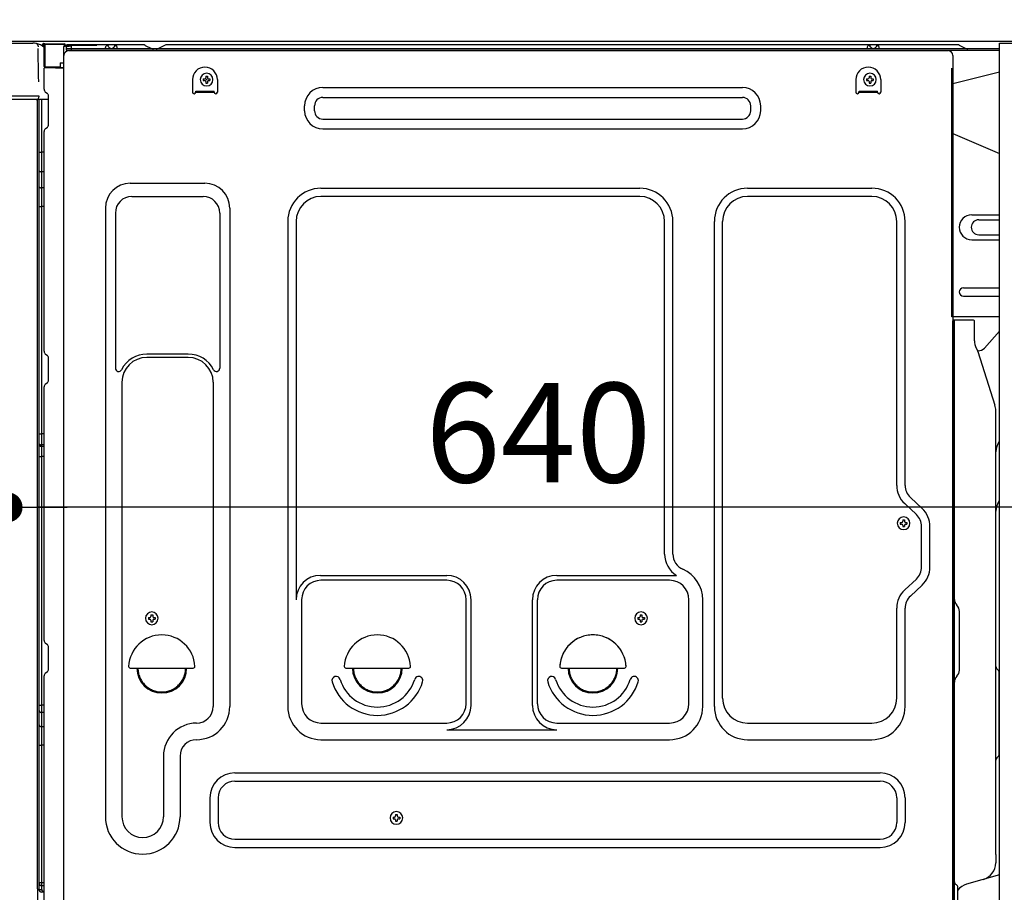
# Model space of a CAD drawing. Extents: x 83844 to 110317, y -13 to 8857.
# Drawn here: x 106290 to 106884, y 2475 to 3001 of the extents above; entities that cross this region are included whole.
import ezdxf

# ---------------------------------------------------------------- set-up
doc = ezdxf.new("R2010")
doc.units = 0
doc.header["$LTSCALE"] = 50
doc.header["$MEASUREMENT"] = 0
for name, pattern in [('CENTERLINE', [30, 24, -1.5, 3, -1.5]), ('HIDDEN', [0.375, 0.25, -0.125]), ('HIDDENNEW0', [4.5, 3, -1.5]), ('PHANTOM', [2.5, 1.25, -0.25, 0.25, -0.25, 0.25, -0.25])]:
    doc.linetypes.add(name, pattern=pattern)
doc.layers.get('0').update_dxf_attribs({"linetype": 'CONTINUOUS'})
doc.layers.get('DEFPOINTS').update_dxf_attribs({"color": 146, "linetype": 'CONTINUOUS'})
for name, color, linetype in [('120-キャビネット（外）', 7, 'CONTINUOUS'), ('121-キャビネット（中）', 253, 'HIDDEN'), ('126-甲板', 2, 'CONTINUOUS'), ('150-機器', 8, 'CONTINUOUS'), ('166-寸法B', 11, 'CONTINUOUS')]:
    doc.layers.add(name, color=color, linetype=linetype)
doc.styles.add('KH001', font='txt')
doc.dimstyles.new('KH1xx030', dxfattribs={"dimscale": 30, "dimtxt": 2, "dimasz": 0.6, "dimexe": 0.3, "dimexo": 1.2, "dimgap": 0.5, "dimtad": 3, "dimdec": 1, "dimdsep": 46, "dimlunit": 6, "dimtxsty": 'KH001', "dimblk": 'DOT', "dimcen": 1, "dimdle": 1, "dimclrd": 256, "dimclre": 256, "dimclrt": 256, "dimadec": 0, "dimazin": 0, "dimtfac": 1, "dimtdec": 1, "dimtix": 1, "dimtmove": 2, "dimatfit": 3, "dimldrblk": 'CLOSEDBLANK', "dimfxl": 1, "dimtolj": 1, "dimtzin": 0, "dimlwd": -1, "dimlwe": -1, "dimarcsym": 0})

# ---------------------------------------------------------------- blocks, each defined once
blk = doc.blocks.new('_Dot')
at = {"color": 0, "linetype": 'ByBlock', "lineweight": -2}
blk.add_line((-0.5, 0), (-1, 0), dxfattribs=at)
at = {"color": 0, "linetype": 'ByBlock', "const_width": 0.5}
blk.add_lwpolyline([(-0.25, 0, 1), (0.25, 0, 1)], format="xyb", close=True, dxfattribs=at)
blk = doc.blocks.new('*D215')
at = {"layer": '166-寸法B', "linetype": 'ByBlock', "transparency": 16777216}
for p, q in [((106273.18, 2951.49), (106273.18, 2697.68)), ((106283.18, 2951.49), (106283.18, 2697.68)), ((106133.96, 2706.68), (106273.18, 2706.68)), ((106255.18, 2706.68), (106237.18, 2706.68)), ((106273.18, 2706.68), (106283.18, 2706.68)), ((106273.18, 2706.68), (106283.18, 2706.68)), ((106301.18, 2706.68), (106319.18, 2706.68))]:
    blk.add_line(p, q, dxfattribs=at)
at = {"layer": 'DEFPOINTS', "color": 0, "transparency": 16777216}
for p in [(106273.18, 2987.49), (106283.18, 2987.49), (106283.18, 2706.68)]:
    blk.add_point(p, dxfattribs=at)
at = {"layer": '166-寸法B', "transparency": 16777216, "xscale": 18, "yscale": 18, "zscale": 18}
blk.add_blockref('_Dot', (106273.18, 2706.68), dxfattribs=at)
at = {"layer": '166-寸法B', "transparency": 16777216, "xscale": 18, "yscale": 18, "zscale": 18, "rotation": 180}
blk.add_blockref('_Dot', (106283.18, 2706.68), dxfattribs=at)
at = {"layer": '166-寸法B', "transparency": 16777216, "insert": (106182.62, 2751.68), "char_height": 60, "attachment_point": 5, "style": 'KH001'}
blk.add_mtext('\\A1;10', dxfattribs=at)
blk = doc.blocks.new('_ClosedBlank')
at = {"color": 0, "linetype": 'ByBlock', "lineweight": -2}
for p, q in [((-1, 0.167), (0, 0)), ((-1, 0.167), (-1, -0.167)), ((0, 0), (-1, -0.167))]:
    blk.add_line(p, q, dxfattribs=at)
blk = doc.blocks.new('*D218')
at = {"layer": '166-寸法B', "transparency": 16777216}
for p, q in [((106283.18, 2951.49), (106283.18, 2697.68)), ((106923.18, 2951.49), (106923.18, 2697.68)), ((106905.18, 2706.68), (106301.18, 2706.68))]:
    blk.add_line(p, q, dxfattribs=at)
at = {"layer": 'DEFPOINTS', "color": 0, "transparency": 16777216}
for p in [(106283.18, 2987.49), (106923.18, 2987.49), (106283.18, 2706.68)]:
    blk.add_point(p, dxfattribs=at)
at = {"layer": '166-寸法B', "transparency": 16777216, "xscale": 18, "yscale": 18, "zscale": 18, "rotation": 180}
blk.add_blockref('_Dot', (106283.18, 2706.68), dxfattribs=at)
at = {"layer": '166-寸法B', "transparency": 16777216, "xscale": 18, "yscale": 18, "zscale": 18}
blk.add_blockref('_Dot', (106923.18, 2706.68), dxfattribs=at)
at = {"layer": '166-寸法B', "transparency": 16777216, "insert": (106603.18, 2751.68), "char_height": 60, "attachment_point": 5, "style": 'KH001'}
blk.add_mtext('\\A1;640', dxfattribs=at)
blk = doc.blocks.new('A$C10992')
at = {"layer": '121-キャビネット（中）', "linetype": 'Continuous', "flags": 128}
for points in [[(-16, 0), (-16, -100), (0, -100), (0, 0)], [(-16, -1), (-16, -669), (-42, -669), (-42, -1)], [(0, -670), (0, -570), (-16, -570), (-16, -670)]]:
    blk.add_lwpolyline(points, close=True, dxfattribs=at)
blk = doc.blocks.new('A$C29902')
at = {"layer": '120-キャビネット（外）'}
blk.add_blockref('A$C10992', (0, 0), dxfattribs=at)
blk = doc.blocks.new('A$C26669')
at = {"layer": '121-キャビネット（中）'}
blk.add_blockref('A$C29902', (0, 0), dxfattribs=at)
blk = doc.blocks.new('A$C16572')
at = {"layer": '121-キャビネット（中）'}
blk.add_blockref('A$C26669', (0, 0), dxfattribs=at)

msp = doc.modelspace()

# ---------------------------------------------------------------- linework, layer by layer
at = {"layer": '121-キャビネット（中）', "linetype": 'Continuous', "ltscale": 2}
msp.add_line((106907.18, 2987.49), (106308.18, 2987.49), dxfattribs=at)
at = {"layer": '126-甲板'}
msp.add_lwpolyline([(106273.18, 3027.49), (107073.18, 3027.49), (107073.18, 2987.49), (106273.18, 2987.49)], close=True, dxfattribs=at)
at = {"layer": '150-機器', "color": 13, "linetype": 'Continuous'}
for p, q in [((106281.7, 2986.49), (106298.44, 2986.49)), ((106300.39, 2986.29), (106300.31, 2986.31)), ((106300.38, 2986.29), (106300.39, 2986.29)), ((106301.53, 2984.86), (106301.54, 2984.36)), ((106301.85, 2966.33), (106301.56, 2983.32)), ((106304.28, 2985.51), (106304.28, 2985.72)), ((106304.77, 2985.72), (106304.28, 2985.72)), ((106304.77, 2985.51), (106304.28, 2985.51)), ((106304.78, 2985.97), (106304.77, 2985.89)), ((106304.77, 2985.89), (106304.77, 2985.81)), ((106304.77, 2985.81), (106304.77, 2985.72)), ((106304.77, 2985.72), (106304.77, 2985.51)), ((106305.18, 2985.71), (106304.77, 2985.72)), ((106304.77, 2985.72), (106304.77, 2985.72)), ((106304.79, 2986.21), (106304.78, 2986.19)), ((106304.78, 2986.19), (106304.78, 2986.15)), ((106304.78, 2986.15), (106304.78, 2986.1)), ((106304.78, 2986.1), (106304.78, 2986.04)), ((106304.78, 2986.04), (106304.78, 2985.97)), ((106304.79, 2986.22), (106305.69, 2986.2)), ((106304.79, 2986.22), (106304.79, 2986.21)), ((106305.11, 2984.55), (106305.1, 2984.53)), ((106305.1, 2984.53), (106305.11, 2984.53)), ((106305.12, 2984.63), (106305.11, 2984.58)), ((106305.11, 2984.58), (106305.11, 2984.55)), ((106305.18, 2984.51), (106305.11, 2984.53)), ((106305.13, 2984.68), (106305.12, 2984.63)), ((106305.14, 2984.75), (106305.13, 2984.68)), ((106305.15, 2984.83), (106305.14, 2984.75)), ((106305.16, 2984.91), (106305.15, 2984.83)), ((106305.18, 2984.99), (106305.16, 2984.91)), ((106305.18, 2972.37), (106305.18, 2985.7)), ((106305.67, 2985.7), (106305.18, 2985.7)), ((106305.68, 2985.95), (106305.67, 2985.88)), ((106305.67, 2985.88), (106305.67, 2985.79)), ((106305.67, 2985.79), (106305.67, 2985.7)), ((106317.47, 2985.5), (106305.67, 2985.7)), ((106305.67, 2985.7), (106305.67, 2972.37)), ((106305.67, 2985.7), (106305.67, 2985.7)), ((106305.69, 2986.2), (106305.68, 2986.17)), ((106305.68, 2986.17), (106305.68, 2986.14)), ((106305.68, 2986.14), (106305.68, 2986.09)), ((106305.68, 2986.09), (106305.68, 2986.03)), ((106305.68, 2986.03), (106305.68, 2985.95)), ((106305.69, 2986.2), (106317.49, 2986)), ((106305.69, 2986.2), (106305.69, 2986.2)), ((106317.47, 2984.48), (106316.88, 2984.47)), ((106316.88, 2984.47), (106316.88, 2971.68)), ((106317.48, 2985.75), (106317.47, 2985.67)), ((106317.47, 2985.67), (106317.47, 2985.59)), ((106317.47, 2985.59), (106317.47, 2985.5)), ((106317.47, 2984.48), (106317.47, 2985.5)), ((106317.47, 2985.5), (106317.98, 2985.5)), ((106317.47, 2985.5), (106317.47, 2985.5)), ((106317.98, 2984.49), (106317.47, 2984.48)), ((106317.49, 2985.99), (106317.48, 2985.97)), ((106317.48, 2985.97), (106317.48, 2985.93)), ((106317.48, 2985.93), (106317.48, 2985.88)), ((106317.48, 2985.88), (106317.48, 2985.82)), ((106317.48, 2985.82), (106317.48, 2985.75)), ((106317.49, 2986), (106317.49, 2985.99)), ((106317.98, 2985.5), (106317.98, 2984.49)), ((106318.48, 2984.99), (106318.48, 2982.49)), ((106364.7, 2985.49), (106318.98, 2985.49)), ((106881.18, 2982.99), (106318.98, 2982.99)), ((106881.18, 2981.99), (106318.98, 2981.99)), ((106320.14, 2981.99), (106828.03, 2981.99)), ((106342.03, 2982.99), (106342.53, 2984.95)), ((106349.53, 2982.99), (106342.03, 2982.99)), ((106349.53, 2982.99), (106349.03, 2984.95)), ((106366.18, 2985.14), (106369.85, 2983.3)), ((106372.77, 2982.99), (106371.19, 2982.99)), ((106377.72, 2985.11), (106374.11, 2983.3)), ((106411.48, 2985.49), (106379.33, 2985.49)), ((106855.7, 2985.49), (106411.48, 2985.49)), ((106801.43, 2982.99), (106801.93, 2984.95)), ((106808.93, 2982.99), (106801.43, 2982.99)), ((106808.93, 2982.99), (106808.43, 2984.95)), ((106828.03, 2981.99), (106850.14, 2981.99)), ((106860.85, 2983.3), (106857.18, 2985.14)), ((106314.78, 2974.69), (106316.88, 2974.69)), ((106314.78, 2974.69), (106314.78, 2972.21)), ((106317.14, 2452.49), (106317.14, 2978.99)), ((106853.14, 2978.99), (106853.14, 2755.99)), ((106305.67, 2972.37), (106305.18, 2972.37)), ((106305.18, 2958.69), (106305.18, 2971.39)), ((106305.67, 2972.37), (106314.78, 2972.21)), ((106305.67, 2972.37), (106305.67, 2972.28)), ((106305.67, 2972.28), (106305.67, 2972.2)), ((106305.67, 2972.2), (106305.67, 2972.12)), ((106305.67, 2972.12), (106305.67, 2972.05)), ((106305.67, 2972.05), (106305.67, 2971.99)), ((106305.67, 2971.99), (106305.67, 2971.94)), ((106305.67, 2971.94), (106305.67, 2971.9)), ((106305.67, 2971.9), (106305.67, 2971.88)), ((106305.67, 2971.88), (106305.67, 2971.87)), ((106316.88, 2971.68), (106305.67, 2971.87)), ((106305.68, 2971.89), (106307.18, 2971.89)), ((106307.18, 2971.89), (106316.7, 2971.41)), ((106314.78, 2971.71), (106314.78, 2972.21)), ((106881.18, 2969.05), (106853.14, 2961.99)), ((106301.91, 2963.24), (106301.85, 2966.33)), ((106394.64, 2964.49), (106394.64, 2956.99)), ((106401.1, 2965), (106401.1, 2963.98)), ((106401.1, 2965), (106401.95, 2965)), ((106401.1, 2963.98), (106401.95, 2963.98)), ((106402.63, 2966.53), (106403.65, 2966.53)), ((106402.63, 2966.53), (106402.63, 2965.68)), ((106402.63, 2963.3), (106402.63, 2962.45)), ((106403.65, 2966.53), (106403.65, 2965.68)), ((106403.65, 2963.3), (106403.65, 2962.45)), ((106404.33, 2965), (106405.18, 2965)), ((106404.33, 2963.98), (106405.18, 2963.98)), ((106405.18, 2965), (106405.18, 2963.98)), ((106409.64, 2964.49), (106409.64, 2956.99)), ((106794.64, 2964.49), (106794.64, 2956.99)), ((106801.1, 2965), (106801.1, 2963.98)), ((106801.1, 2965), (106801.95, 2965)), ((106801.1, 2963.98), (106801.95, 2963.98)), ((106802.63, 2966.53), (106803.65, 2966.53)), ((106802.63, 2966.53), (106802.63, 2965.68)), ((106802.63, 2963.3), (106802.63, 2962.45)), ((106803.65, 2966.53), (106803.65, 2965.68)), ((106803.65, 2963.3), (106803.65, 2962.45)), ((106804.33, 2965), (106805.18, 2965)), ((106804.33, 2963.98), (106805.18, 2963.98)), ((106805.18, 2965), (106805.18, 2963.98)), ((106809.64, 2964.49), (106809.64, 2956.99)), ((106305.92, 2957.14), (106307.14, 2956.14)), ((106396.64, 2957.59), (106407.64, 2957.59)), ((106396.64, 2956.99), (106396.64, 2957.59)), ((106396.64, 2956.99), (106407.64, 2956.99)), ((106402.63, 2962.45), (106403.65, 2962.45)), ((106407.64, 2956.99), (106407.64, 2957.59)), ((106473.27, 2959.74), (106726.27, 2959.74)), ((106796.64, 2957.59), (106807.64, 2957.59)), ((106796.64, 2956.99), (106796.64, 2957.59)), ((106796.64, 2956.99), (106807.64, 2956.99)), ((106802.63, 2962.45), (106803.65, 2962.45)), ((106807.64, 2956.99), (106807.64, 2957.59)), ((106300.46, 2952.49), (106278.2, 2952.49)), ((106300.56, 2954.51), (106281.1, 2954.51)), ((106302.06, 2954.51), (106300.56, 2954.51)), ((106301.65, 2952.5), (106300.63, 2952.5)), ((106301.16, 2952.67), (106301.16, 2952.66)), ((106301.18, 2476.71), (106301.18, 2952.49)), ((106301.21, 2952.69), (106301.21, 2952.69)), ((106302.15, 2952.5), (106301.65, 2952.5)), ((106302.01, 2954.51), (106301.96, 2953.87)), ((106301.99, 2954.3), (106301.96, 2953.87)), ((106302.01, 2954.51), (106301.99, 2954.3)), ((106302.06, 2954.51), (106302.05, 2954.96)), ((106303.15, 2952.5), (106302.15, 2952.5)), ((106302.15, 2952.5), (106302.15, 2952.5)), ((106302.18, 2948.3), (106302.18, 2952.5)), ((106303.05, 2952.5), (106303.05, 2952.48)), ((106307.88, 2952.5), (106303.15, 2952.5)), ((106303.65, 2952.5), (106303.65, 2920.85)), ((106307.88, 2954.39), (106307.88, 2954.59)), ((106307.88, 2937.19), (106307.88, 2954.39)), ((106307.88, 2953.39), (106307.88, 2953.89)), ((106473.27, 2953.74), (106726.27, 2953.74)), ((106302.18, 2948.07), (106302.18, 2948.3)), ((106302.18, 2945.14), (106302.18, 2948.07)), ((106302.18, 2476.19), (106302.18, 2945.14)), ((106462.27, 2945.74), (106462.27, 2948.74)), ((106468.27, 2945.74), (106468.27, 2948.74)), ((106731.27, 2945.74), (106731.27, 2948.74)), ((106737.27, 2945.74), (106737.27, 2948.74)), ((106473.27, 2940.74), (106726.27, 2940.74)), ((106305.18, 2800.74), (106305.18, 2933.29)), ((106305.92, 2934.84), (106307.14, 2935.84)), ((106473.27, 2934.74), (106726.27, 2934.74)), ((106853.14, 2931.99), (106881.18, 2919.91)), ((106302.18, 2920.88), (106302.2, 2920.87)), ((106302.2, 2920.87), (106302.27, 2920.87)), ((106302.27, 2920.87), (106302.38, 2920.86)), ((106302.38, 2920.86), (106302.53, 2920.86)), ((106302.53, 2920.86), (106302.71, 2920.86)), ((106302.71, 2920.86), (106302.93, 2920.85)), ((106302.93, 2920.85), (106303.17, 2920.85)), ((106303.17, 2920.85), (106303.42, 2920.85)), ((106303.42, 2920.85), (106303.65, 2920.85)), ((106303.65, 2920.85), (106303.65, 2908.95)), ((106305.18, 2920.85), (106303.65, 2920.85)), ((106302.18, 2909.56), (106302.2, 2909.45)), ((106302.2, 2909.45), (106302.27, 2909.35)), ((106302.27, 2909.35), (106302.38, 2909.25)), ((106302.38, 2909.25), (106302.53, 2909.17)), ((106302.53, 2909.17), (106302.71, 2909.09)), ((106302.71, 2909.09), (106302.93, 2909.03)), ((106302.93, 2909.03), (106303.17, 2908.99)), ((106303.17, 2908.99), (106303.42, 2908.96)), ((106303.42, 2908.96), (106303.65, 2908.95)), ((106305.18, 2908.94), (106303.65, 2908.95)), ((106303.65, 2908.95), (106303.65, 2899.25)), ((106302.18, 2899.85), (106302.2, 2899.75)), ((106302.2, 2899.75), (106302.27, 2899.65)), ((106302.27, 2899.65), (106302.38, 2899.55)), ((106302.38, 2899.55), (106302.53, 2899.46)), ((106302.53, 2899.46), (106302.71, 2899.39)), ((106302.71, 2899.39), (106302.93, 2899.33)), ((106302.93, 2899.33), (106303.17, 2899.28)), ((106303.17, 2899.28), (106303.42, 2899.26)), ((106303.42, 2899.26), (106303.65, 2899.25)), ((106305.18, 2899.24), (106303.65, 2899.25)), ((106303.65, 2899.25), (106303.65, 2887.92)), ((106357.14, 2902.05), (106402.14, 2902.05)), ((106472.14, 2899.05), (106664.34, 2899.05)), ((106729.34, 2899.05), (106804.34, 2899.05)), ((106358.14, 2894.05), (106401.14, 2894.05)), ((106664.34, 2894.05), (106472.14, 2894.05)), ((106804.34, 2894.05), (106729.34, 2894.05)), ((106302.18, 2887.94), (106302.2, 2887.94)), ((106302.2, 2887.94), (106302.27, 2887.94)), ((106302.27, 2887.94), (106302.38, 2887.93)), ((106302.38, 2887.93), (106302.53, 2887.93)), ((106302.53, 2887.93), (106302.71, 2887.92)), ((106302.71, 2887.92), (106302.93, 2887.92)), ((106302.93, 2887.92), (106303.17, 2887.92)), ((106303.17, 2887.92), (106303.42, 2887.92)), ((106303.42, 2887.92), (106303.65, 2887.92)), ((106305.18, 2887.92), (106303.65, 2887.92)), ((106303.65, 2887.92), (106303.65, 2751.03)), ((106342.14, 2887.05), (106342.14, 2520.09)), ((106417.14, 2887.05), (106417.14, 2586.59)), ((106348.14, 2884.05), (106348.14, 2790.54)), ((106411.14, 2884.05), (106411.14, 2790.54)), ((106864.54, 2882.99), (106881.18, 2882.99)), ((106868.76, 2879.99), (106881.18, 2879.99)), ((106452.14, 2879.05), (106452.14, 2586.59)), ((106457.14, 2879.05), (106457.14, 2651.3)), ((106679.34, 2678.48), (106679.34, 2879.05)), ((106684.34, 2678.48), (106684.34, 2879.05)), ((106709.34, 2586.59), (106709.34, 2879.05)), ((106714.34, 2591.59), (106714.34, 2879.05)), ((106819.34, 2719.9), (106819.34, 2879.05)), ((106824.34, 2719.9), (106824.34, 2879.05)), ((106864.54, 2867.99), (106881.18, 2867.99)), ((106868.76, 2870.99), (106881.18, 2870.99)), ((106859.54, 2838.99), (106881.18, 2838.99)), ((106859.54, 2833.99), (106881.18, 2833.99)), ((106881.18, 2821.49), (106852.54, 2821.49)), ((106853.14, 2488.12), (106853.14, 2818.99)), ((106865.64, 2819.49), (106853.64, 2819.49)), ((106854.14, 2547.99), (106854.14, 2819.03)), ((106866.14, 2807.1), (106866.14, 2819.03)), ((106872.16, 2802.69), (106881.18, 2812.93)), ((106867.19, 2802.64), (106868.15, 2800.72)), ((106305.92, 2799.19), (106307.14, 2798.19)), ((106307.88, 2783.44), (106307.88, 2796.64)), ((106392.14, 2799.05), (106367.14, 2799.05)), ((106392.14, 2797.05), (106367.14, 2797.05)), ((106868.42, 2800.99), (106868.01, 2800.99)), ((106868.18, 2800.65), (106878.55, 2768.22)), ((106305.18, 2626.44), (106305.18, 2779.34)), ((106305.92, 2780.89), (106307.14, 2781.89)), ((106352.14, 2782.05), (106352.14, 2520.09)), ((106407.14, 2782.05), (106407.14, 2668.76)), ((106879.04, 2497.42), (106879.04, 2765.09)), ((106853.14, 2755.99), (106853.14, 2587.99)), ((106302.18, 2751.05), (106302.2, 2751.05)), ((106302.2, 2751.05), (106302.27, 2751.05)), ((106302.27, 2751.05), (106302.38, 2751.04)), ((106302.38, 2751.04), (106302.53, 2751.04)), ((106302.53, 2751.04), (106302.71, 2751.04)), ((106302.71, 2751.04), (106302.93, 2751.03)), ((106302.93, 2751.03), (106303.17, 2751.03)), ((106303.17, 2751.03), (106303.42, 2751.03)), ((106303.42, 2751.03), (106303.65, 2751.03)), ((106305.18, 2751.03), (106303.65, 2751.03)), ((106303.65, 2751.03), (106303.65, 2744.35)), ((106302.18, 2744.05), (106302.18, 2744.97)), ((106302.18, 2744.97), (106302.2, 2744.86)), ((106302.18, 2744.05), (106302.2, 2743.94)), ((106302.2, 2744.86), (106302.27, 2744.76)), ((106302.2, 2743.94), (106302.27, 2743.83)), ((106302.27, 2744.76), (106302.38, 2744.66)), ((106302.27, 2743.83), (106302.38, 2743.73)), ((106302.38, 2744.66), (106302.53, 2744.57)), ((106302.38, 2743.73), (106302.53, 2743.65)), ((106302.53, 2744.57), (106302.71, 2744.49)), ((106302.53, 2743.65), (106302.71, 2743.57)), ((106302.71, 2744.49), (106302.93, 2744.43)), ((106302.71, 2743.57), (106302.93, 2743.51)), ((106302.93, 2744.43), (106303.17, 2744.39)), ((106302.93, 2743.51), (106303.17, 2743.46)), ((106303.17, 2744.39), (106303.42, 2744.36)), ((106303.17, 2743.46), (106303.42, 2743.43)), ((106303.42, 2744.36), (106303.65, 2744.35)), ((106303.42, 2743.43), (106303.65, 2743.42)), ((106303.65, 2744.35), (106303.65, 2743.42)), ((106305.18, 2744.34), (106303.65, 2744.35)), ((106305.18, 2743.41), (106303.65, 2743.42)), ((106303.65, 2743.42), (106303.65, 2737.35)), ((106302.18, 2737.38), (106302.2, 2737.37)), ((106302.2, 2737.37), (106302.27, 2737.37)), ((106302.27, 2737.37), (106302.38, 2737.36)), ((106302.38, 2737.36), (106302.53, 2737.36)), ((106302.53, 2737.36), (106302.71, 2737.36)), ((106302.71, 2737.36), (106302.93, 2737.35)), ((106302.93, 2737.35), (106303.17, 2737.35)), ((106303.17, 2737.35), (106303.42, 2737.35)), ((106303.42, 2737.35), (106303.65, 2737.35)), ((106305.18, 2737.35), (106303.65, 2737.35)), ((106303.65, 2737.35), (106303.65, 2587.43)), ((106831.17, 2702.35), (106824.11, 2708.94)), ((106834.58, 2706.01), (106827.52, 2712.59)), ((106821.4, 2697.6), (106821.4, 2696.58)), ((106821.4, 2697.6), (106822.25, 2697.6)), ((106821.4, 2696.58), (106822.25, 2696.58)), ((106822.93, 2699.13), (106823.95, 2699.13)), ((106822.93, 2699.13), (106822.93, 2698.28)), ((106822.93, 2695.9), (106822.93, 2695.05)), ((106823.95, 2699.13), (106823.95, 2698.28)), ((106823.95, 2695.9), (106823.95, 2695.05)), ((106824.63, 2697.6), (106825.48, 2697.6)), ((106824.63, 2696.58), (106825.48, 2696.58)), ((106825.48, 2697.6), (106825.48, 2696.58)), ((106822.93, 2695.05), (106823.95, 2695.05)), ((106834.34, 2670.73), (106834.34, 2695.04)), ((106839.34, 2670.73), (106839.34, 2695.04)), ((106407.14, 2669.62), (106407.14, 2586.59)), ((106471.84, 2665.66), (106547.97, 2665.66)), ((106547.97, 2662.66), (106472.14, 2662.66)), ((106614.31, 2665.66), (106686.56, 2665.66)), ((106682.34, 2662.66), (106614.31, 2662.66)), ((106831.17, 2663.42), (106824.11, 2656.83)), ((106834.58, 2659.77), (106827.52, 2653.18)), ((106460.47, 2651.44), (106460.47, 2588.29)), ((106559.64, 2588.29), (106559.64, 2650.99)), ((106562.64, 2587.26), (106562.64, 2650.99)), ((106599.64, 2587.26), (106599.64, 2650.99)), ((106602.64, 2588.29), (106602.64, 2650.99)), ((106694.01, 2588.29), (106694.01, 2650.99)), ((106702.34, 2586.59), (106702.34, 2650.99)), ((106819.34, 2591.59), (106819.34, 2645.87)), ((106824.34, 2586.59), (106824.34, 2645.87)), ((106855.61, 2647.63), (106855.59, 2647.65)), ((106857.14, 2608.58), (106857.14, 2643.9)), ((106368.1, 2640.25), (106368.1, 2639.23)), ((106368.1, 2640.25), (106368.95, 2640.25)), ((106368.1, 2639.23), (106368.95, 2639.23)), ((106369.63, 2641.78), (106370.65, 2641.78)), ((106369.63, 2641.78), (106369.63, 2640.93)), ((106369.63, 2638.55), (106369.63, 2637.7)), ((106369.63, 2637.7), (106370.65, 2637.7)), ((106370.65, 2641.78), (106370.65, 2640.93)), ((106370.65, 2638.55), (106370.65, 2637.7)), ((106371.33, 2640.25), (106372.18, 2640.25)), ((106371.33, 2639.23), (106372.18, 2639.23)), ((106372.18, 2640.25), (106372.18, 2639.23)), ((106663.1, 2640.25), (106663.1, 2639.23)), ((106663.1, 2640.25), (106663.95, 2640.25)), ((106663.1, 2639.23), (106663.95, 2639.23)), ((106664.63, 2641.78), (106665.65, 2641.78)), ((106664.63, 2641.78), (106664.63, 2640.93)), ((106664.63, 2638.55), (106664.63, 2637.7)), ((106664.63, 2637.7), (106665.65, 2637.7)), ((106665.65, 2641.78), (106665.65, 2640.93)), ((106665.65, 2638.55), (106665.65, 2637.7)), ((106666.33, 2640.25), (106667.18, 2640.25)), ((106666.33, 2639.23), (106667.18, 2639.23)), ((106667.18, 2640.25), (106667.18, 2639.23)), ((106305.92, 2624.89), (106307.14, 2623.89)), ((106307.88, 2609.14), (106307.88, 2622.34)), ((106305.92, 2606.59), (106307.14, 2607.59)), ((106357.17, 2609.74), (106395.12, 2609.74)), ((106487.17, 2609.74), (106525.12, 2609.74)), ((106617.17, 2609.74), (106655.12, 2609.74)), ((106879.63, 2609.39), (106880.37, 2608.65)), ((106881.04, 2557.96), (106881.04, 2607.02)), ((106305.18, 2453.49), (106305.18, 2605.04)), ((106855.61, 2604.85), (106855.59, 2604.84)), ((106853.14, 2597.99), (106853.14, 2500.49)), ((106302.18, 2587.46), (106302.2, 2587.46)), ((106302.18, 2584.13), (106302.2, 2583.92)), ((106302.2, 2587.46), (106302.27, 2587.45)), ((106302.2, 2583.92), (106302.27, 2583.72)), ((106302.27, 2587.45), (106302.38, 2587.45)), ((106302.27, 2583.72), (106302.38, 2583.53)), ((106302.38, 2587.45), (106302.53, 2587.44)), ((106302.38, 2583.53), (106302.53, 2583.36)), ((106302.53, 2587.44), (106302.71, 2587.44)), ((106302.53, 2583.36), (106302.71, 2583.21)), ((106302.71, 2587.44), (106302.93, 2587.44)), ((106302.71, 2583.21), (106302.93, 2583.09)), ((106302.93, 2587.44), (106303.17, 2587.44)), ((106302.93, 2583.09), (106303.17, 2583)), ((106303.17, 2587.44), (106303.42, 2587.43)), ((106303.17, 2583), (106303.42, 2582.95)), ((106303.42, 2587.43), (106303.65, 2587.43)), ((106303.42, 2582.95), (106303.65, 2582.93)), ((106303.65, 2587.43), (106303.65, 2582.93)), ((106305.18, 2587.43), (106303.65, 2587.43)), ((106305.18, 2582.91), (106303.65, 2582.93)), ((106303.65, 2582.93), (106303.65, 2574.38)), ((106881.04, 2585.1), (106881.18, 2584.91)), ((106302.18, 2575.58), (106302.2, 2575.37)), ((106302.2, 2575.37), (106302.27, 2575.17)), ((106302.27, 2575.17), (106302.38, 2574.98)), ((106302.38, 2574.98), (106302.53, 2574.81)), ((106302.53, 2574.81), (106302.71, 2574.66)), ((106302.71, 2574.66), (106302.93, 2574.54)), ((106302.93, 2574.54), (106303.17, 2574.45)), ((106303.17, 2574.45), (106303.42, 2574.4)), ((106303.42, 2574.4), (106303.65, 2574.38)), ((106303.65, 2574.38), (106303.65, 2563.27)), ((106305.18, 2574.36), (106303.65, 2574.38)), ((106472.14, 2576.62), (106547.97, 2576.62)), ((106547.97, 2572.59), (106614.31, 2572.59)), ((106614.31, 2576.62), (106682.34, 2576.62)), ((106729.34, 2576.59), (106804.34, 2576.59)), ((106472.14, 2566.59), (106682.34, 2566.59)), ((106729.34, 2566.59), (106804.34, 2566.59)), ((106854.14, 2452.99), (106854.14, 2567.49)), ((106302.18, 2563.3), (106302.2, 2563.3)), ((106302.2, 2563.3), (106302.27, 2563.29)), ((106302.27, 2563.29), (106302.38, 2563.29)), ((106302.38, 2563.29), (106302.53, 2563.28)), ((106302.53, 2563.28), (106302.71, 2563.28)), ((106302.71, 2563.28), (106302.93, 2563.28)), ((106302.93, 2563.28), (106303.17, 2563.27)), ((106303.17, 2563.27), (106303.42, 2563.27)), ((106303.42, 2563.27), (106303.65, 2563.27)), ((106305.18, 2563.27), (106303.65, 2563.27)), ((106303.65, 2563.27), (106303.65, 2480.45)), ((106377.14, 2556.59), (106377.14, 2520.09)), ((106387.14, 2556.59), (106387.14, 2520.09)), ((106880.37, 2556.34), (106879.63, 2555.6)), ((106420.14, 2546.59), (106809.34, 2546.59)), ((106420.14, 2541.59), (106809.34, 2541.59)), ((106405.14, 2531.59), (106405.14, 2516.59)), ((106410.14, 2531.59), (106410.14, 2516.59)), ((106819.34, 2531.59), (106819.34, 2516.59)), ((106824.34, 2531.59), (106824.34, 2516.59)), ((106879.04, 2519.06), (106879.04, 2532.39)), ((106515.6, 2519.95), (106515.6, 2518.93)), ((106515.6, 2519.95), (106516.45, 2519.95)), ((106515.6, 2518.93), (106516.45, 2518.93)), ((106517.13, 2521.48), (106518.15, 2521.48)), ((106517.13, 2521.48), (106517.13, 2520.63)), ((106517.13, 2518.25), (106517.13, 2517.4)), ((106517.13, 2517.4), (106518.15, 2517.4)), ((106518.15, 2521.48), (106518.15, 2520.63)), ((106518.15, 2518.25), (106518.15, 2517.4)), ((106518.83, 2519.95), (106519.68, 2519.95)), ((106518.83, 2518.93), (106519.68, 2518.93)), ((106519.68, 2519.95), (106519.68, 2518.93)), ((106420.14, 2506.59), (106809.34, 2506.59)), ((106420.14, 2501.59), (106809.34, 2501.59)), ((106853.14, 2500.49), (106853.14, 2452.49)), ((106879.04, 2497.42), (106879.04, 2492.3)), ((106853.14, 2467.29), (106853.14, 2488.12)), ((106881.18, 2485.09), (106861.44, 2479.54)), ((106301.67, 2476.21), (106303.78, 2476.17)), ((106302.18, 2480.48), (106302.18, 2479.99)), ((106302.18, 2480.48), (106302.2, 2480.48)), ((106302.18, 2476.19), (106302.18, 2476.2)), ((106302.2, 2480.48), (106302.27, 2480.47)), ((106302.27, 2480.47), (106302.38, 2480.47)), ((106302.38, 2480.47), (106302.53, 2480.46)), ((106302.53, 2480.46), (106302.71, 2480.46)), ((106302.71, 2480.46), (106302.93, 2480.46)), ((106302.93, 2480.46), (106303.17, 2480.46)), ((106303.17, 2480.46), (106303.42, 2480.45)), ((106303.42, 2480.45), (106303.65, 2480.45)), ((106303.65, 2479.77), (106303.64, 2479.46)), ((106303.64, 2479.46), (106303.64, 2479.18)), ((106303.64, 2479.18), (106303.64, 2478.94)), ((106303.64, 2478.94), (106303.64, 2478.74)), ((106303.64, 2478.74), (106303.65, 2478.6)), ((106303.65, 2480.45), (106305.18, 2480.43)), ((106303.65, 2480.45), (106303.65, 2480.11)), ((106303.65, 2480.11), (106303.65, 2479.77)), ((106303.65, 2478.6), (106303.65, 2478.52)), ((106303.65, 2478.52), (106303.65, 2478.49)), ((106305.18, 2478.47), (106303.65, 2478.49)), ((106303.78, 2476.17), (106303.78, 2478.49)), ((106303.78, 2476.17), (106303.8, 2475.99)), ((106303.8, 2475.99), (106303.87, 2475.82)), ((106303.87, 2475.82), (106303.98, 2475.67)), ((106856.14, 2464.98), (106856.14, 2477.47)), ((106305.18, 2474.67), (106303.65, 2474.69)), ((106303.98, 2475.67), (106304.13, 2475.52)), ((106304.13, 2475.52), (106304.31, 2475.4)), ((106304.31, 2475.4), (106304.53, 2475.3)), ((106304.53, 2475.3), (106304.77, 2475.23)), ((106304.77, 2475.23), (106305.02, 2475.18)), ((106305.02, 2475.18), (106305.18, 2475.17))]:
    msp.add_line(p, q, dxfattribs=at)
at = {"layer": '150-機器', "color": 13, "linetype": 'HIDDENNEW0'}
for p, q in [((106318.98, 2985.19), (106337.07, 2985.19)), ((106319.01, 2984.79), (106321.48, 2985.19)), ((106319.06, 2984.49), (106321.53, 2984.89)), ((106319.06, 2981.99), (106321.53, 2982.39)), ((106321.48, 2985.19), (106321.53, 2984.89)), ((106321.53, 2984.89), (106321.53, 2982.39)), ((106344.03, 2984.33), (106343.53, 2985.24)), ((106348.03, 2985.24), (106347.53, 2984.33)), ((106803.43, 2984.33), (106802.93, 2985.24)), ((106807.43, 2985.24), (106806.93, 2984.33)), ((106852.54, 2821.49), (106852.54, 2978.49)), ((106853.14, 2978.49), (106853.14, 2821.49))]:
    msp.add_line(p, q, dxfattribs=at)
at = {"layer": '150-機器', "color": 13, "linetype": 'PHANTOM'}
msp.add_line((106301.18, 2476.2), (106301.18, 2445.49), dxfattribs=at)
at = {"layer": '150-機器', "color": 13, "linetype": 'Continuous'}
for centre, radius, start, end in [((106298.44, 2976.49), 10, 79.18649, 89.99742), ((106300.03, 2984.84), 1.5, 1.00275, 79.18541), ((106300.48, 2986.68), 0.398, 256.23484, 262.03704), ((106298.49, 2976.49), 10, 48.01455, 78.22606), ((106304.78, 2985.72), 0.5, 89.00021, 180.00021), ((106305.28, 2985.51), 1, 179.99041, 259.99041), ((106305.27, 2985.51), 0.5, 180.005, 259.48681), ((106305.68, 2985.7), 0.5, 89.00021, 180.00021), ((106320.14, 2978.99), 3, 90, 180), ((106317.48, 2985.5), 0.5, 359.99133, 88.99133), ((106318.98, 2984.99), 0.5, 90, 180), ((106318.98, 2982.49), 0.5, 90, 270), ((106345.78, 2975.49), 10, 71.03442, 108.96558), ((106364.7, 2982.19), 3.3, 63.43628, 90.00134), ((106371.19, 2985.99), 3, 243.44744, 270.01249), ((106372.77, 2985.99), 3, 269.98369, 296.54874), ((106379.33, 2981.89), 3.6, 89.99766, 116.56271), ((106805.18, 2975.49), 10, 71.03442, 108.96558), ((106850.14, 2978.99), 3, 0, 90), ((106855.7, 2982.19), 3.3, 63.43628, 90.00134), ((106862.19, 2985.99), 3, 243.44744, 270.01249), ((106305.68, 2972.37), 0.5, 180.01426, 269.01426), ((106305.68, 2971.39), 0.5, 90, 180), ((106316.68, 2970.91), 0.5, 359.9938, 86.9938), ((106402.14, 2964.49), 7.5, 0, 180), ((106802.14, 2964.49), 7.5, 0, 180), ((106403.14, 2964.49), 3.82, 0, 180), ((106403.14, 2964.49), 3.82, 180, 0), ((106401.95, 2965.68), 0.68, 270.00002, 360), ((106401.95, 2963.3), 0.68, 360, 89.99998), ((106404.33, 2965.68), 0.68, 179.99997, 270), ((106404.33, 2963.3), 0.68, 89.99998, 179.99996), ((106803.14, 2964.49), 3.82, 0, 180), ((106803.14, 2964.49), 3.82, 180, 0), ((106801.95, 2965.68), 0.68, 270.00002, 360), ((106801.95, 2963.3), 0.68, 360, 89.99998), ((106804.33, 2965.68), 0.68, 179.99997, 270), ((106804.33, 2963.3), 0.68, 89.99998, 179.99996), ((106307.18, 2958.69), 2, 180.00541, 230.83174), ((106395.64, 2956.99), 1, 180, 0), ((106408.64, 2956.99), 1, 180, 0), ((106473.27, 2948.74), 11, 90, 180), ((106726.27, 2948.74), 11, 0, 90), ((106795.64, 2956.99), 1, 180, 0), ((106808.64, 2956.99), 1, 180, 0), ((106300.46, 2953.99), 1.5, 270.00222, 297.57272), ((106300.46, 2954), 1.5, 297.60287, 355.19254), ((106305.88, 2954.59), 2, 0.00541, 50.83174), ((106473.27, 2948.74), 5, 90, 180), ((106726.27, 2948.74), 5, 0, 90), ((106473.27, 2945.74), 11, 180, 270), ((106473.27, 2945.74), 5, 180, 270), ((106726.27, 2945.74), 5, 270, 360), ((106726.27, 2945.74), 11, 270, 360), ((106307.18, 2933.29), 2, 129.16826, 179.99459), ((106305.88, 2937.39), 2, 309.16826, 359.99459), ((106357.14, 2887.05), 15, 90, 180), ((106402.14, 2887.05), 15, 0, 90), ((106472.14, 2879.05), 20, 90, 180), ((106664.34, 2879.05), 20, 0, 90), ((106729.34, 2879.05), 20, 90, 180), ((106804.34, 2879.05), 20, 0, 90), ((106358.14, 2884.05), 10, 90, 180), ((106401.14, 2884.05), 10, 0, 90), ((106472.14, 2879.05), 15, 90, 180), ((106664.34, 2879.05), 15, 0, 90), ((106729.34, 2879.05), 15, 90, 180), ((106804.34, 2879.05), 15, 0, 90), ((106864.54, 2875.49), 7.5, 90, 270), ((106868.76, 2875.49), 4.5, 90, 270), ((106859.54, 2836.49), 2.5, 90, 270), ((106853.64, 2818.99), 0.501, 0, 180), ((106865.64, 2818.99), 0.5, 0, 90), ((106876.14, 2807.1), 10, 179.99873, 206.47658), ((106868.41, 2805.99), 5, 270.05017, 318.63395), ((106307.18, 2800.74), 2, 180.00541, 230.83174), ((106305.88, 2796.64), 2, 0.00541, 50.83174), ((106367.14, 2782.05), 17, 89.99938, 153.47403), ((106367.14, 2782.05), 15, 90, 180), ((106392.14, 2782.05), 17, 26.52597, 90.00062), ((106392.14, 2782.05), 15, 0, 90), ((106867.7, 2800.49), 0.5, 17.88243, 26.61561), ((106350.14, 2790.54), 2, 180.00025, 333.4749), ((106409.14, 2790.54), 2, 206.5251, 359.99975), ((106307.18, 2779.34), 2, 129.16826, 179.99459), ((106305.88, 2783.44), 2, 309.16826, 359.99459), ((106868.74, 2765.09), 10.3, 359.99941, 17.74409), ((106889.04, 2740.09), 10, 141.84994, 179.99958), ((106834.34, 2719.9), 15, 180.00032, 226.97526), ((106834.34, 2719.9), 10, 180.00032, 226.97526), ((106889.04, 2704.37), 10, 141.85072, 180.00193), ((106824.34, 2695.04), 10, 0.00032, 46.97526), ((106824.34, 2695.04), 15, 0.00032, 46.97526), ((106823.44, 2697.09), 3.82, 0, 180), ((106823.44, 2697.09), 3.82, 180, 0), ((106822.25, 2698.28), 0.68, 270.00002, 360), ((106822.25, 2695.9), 0.68, 360, 89.99998), ((106824.63, 2698.28), 0.68, 179.99997, 270), ((106824.63, 2695.9), 0.68, 89.99998, 179.99996), ((106694.34, 2678.48), 15, 180.00005, 238.76313), ((106694.34, 2678.48), 10, 180.00101, 246.42283), ((106682.34, 2650.99), 20, 359.99986, 66.42168), ((106824.34, 2670.73), 10, 313.02589, 0.00082), ((106824.34, 2670.73), 15, 313.02551, 0.00044), ((106471.84, 2650.96), 14.7, 90, 180), ((106472.14, 2650.99), 11.67, 90, 180), ((106547.97, 2650.99), 14.67, 0, 90), ((106547.97, 2650.99), 11.67, 0, 90), ((106614.31, 2650.99), 14.67, 90, 180), ((106614.31, 2650.99), 11.67, 90, 180), ((106682.34, 2650.99), 11.67, 0, 90), ((106834.34, 2645.87), 15, 133.02551, 180.00044), ((106834.34, 2645.87), 10, 133.02474, 179.99968), ((106859.14, 2651.17), 5, 180.001, 225.001), ((106370.14, 2639.74), 3.82, 0, 180), ((106665.14, 2639.74), 3.82, 0, 180), ((106851.84, 2643.9), 5.3, 359.99905, 44.99906), ((106370.14, 2639.74), 3.82, 180, 0), ((106368.95, 2640.93), 0.68, 270.00002, 360), ((106368.95, 2638.55), 0.68, 360, 89.99998), ((106371.33, 2640.93), 0.68, 179.99997, 270), ((106371.33, 2638.55), 0.68, 89.99998, 179.99996), ((106665.14, 2639.74), 3.82, 180, 0), ((106663.95, 2640.93), 0.68, 270.00002, 360), ((106663.95, 2638.55), 0.68, 360, 89.99998), ((106666.33, 2640.93), 0.68, 179.99997, 270), ((106666.33, 2638.55), 0.68, 89.99998, 179.99996), ((106307.18, 2626.44), 2, 180.00541, 230.83174), ((106376.14, 2609.74), 20, 3.01696, 176.98304), ((106506.14, 2609.74), 20, 3.01696, 176.98304), ((106636.14, 2609.74), 20, 3.01696, 176.98304), ((106305.88, 2622.34), 2, 0.00541, 50.83174), ((106307.18, 2605.04), 2, 129.16826, 179.99459), ((106305.88, 2609.14), 2, 309.16826, 359.99459), ((106357.17, 2610.74), 1, 176.99466, 270.01162), ((106376.14, 2609.74), 15, 180, 0), ((106395.12, 2610.74), 1, 269.98838, 3.00534), ((106487.17, 2610.74), 1, 176.99466, 270.01162), ((106506.14, 2609.74), 15, 180, 0), ((106525.12, 2610.74), 1, 269.98838, 3.00534), ((106617.17, 2610.74), 1, 176.99466, 270.01162), ((106636.14, 2609.74), 15, 180, 0), ((106655.12, 2610.74), 1, 269.98838, 3.00534), ((106851.84, 2608.58), 5.3, 314.99878, 359.99878), ((106881.04, 2610.8), 2, 179.99661, 224.99661), ((106878.74, 2607.02), 2.3, 0.00267, 45.00267), ((106481.25, 2602.24), 2.5, 16.76774, 196.76774), ((106506.14, 2609.74), 28.5, 196.764, 343.23433), ((106506.14, 2609.74), 23.5, 196.76587, 343.23413), ((106531.04, 2602.24), 2.5, 343.23226, 163.23226), ((106611.25, 2602.24), 2.5, 16.76774, 196.76774), ((106636.14, 2609.74), 28.5, 196.764, 343.23433), ((106636.14, 2609.74), 23.5, 196.76587, 343.23413), ((106661.04, 2602.24), 2.5, 343.23226, 163.23226), ((106859.14, 2601.32), 5, 135.00129, 180.00129), ((106729.34, 2591.59), 15, 180, 270), ((106804.34, 2591.59), 15, 270, 360), ((106397.14, 2586.59), 20, 270, 360), ((106397.14, 2586.59), 10, 270, 360), ((106472.14, 2586.59), 20, 180, 270), ((106472.14, 2588.29), 11.67, 180, 270), ((106547.97, 2588.29), 11.67, 270, 360), ((106547.97, 2587.26), 14.67, 270, 360), ((106614.31, 2587.26), 14.67, 180, 270), ((106614.31, 2588.29), 11.67, 180, 270), ((106682.34, 2588.29), 11.67, 270, 360), ((106682.34, 2586.59), 20, 270, 360), ((106729.34, 2586.59), 20, 180, 270), ((106804.34, 2586.59), 20, 270, 360), ((106397.14, 2556.59), 20, 90, 180), ((106397.14, 2556.59), 10, 90, 180), ((106881.04, 2554.18), 2, 135.00339, 180.00339), ((106878.74, 2557.96), 2.3, 315.00231, 0.00231), ((106420.14, 2531.59), 15, 90, 180), ((106420.14, 2531.59), 10, 90, 180), ((106809.34, 2531.59), 15, 0, 90), ((106809.34, 2531.59), 10, 0, 90), ((106364.64, 2520.09), 22.5, 180, 0), ((106364.64, 2520.09), 12.5, 180, 0), ((106517.64, 2519.44), 3.82, 0, 180), ((106517.64, 2519.44), 3.82, 180, 0), ((106516.45, 2520.63), 0.68, 270.00002, 360), ((106516.45, 2518.25), 0.68, 360, 89.99998), ((106518.83, 2520.63), 0.68, 179.99997, 270), ((106518.83, 2518.25), 0.68, 89.99998, 179.99996), ((106420.14, 2516.59), 15, 180, 270), ((106420.14, 2516.59), 10, 180, 270), ((106809.34, 2516.59), 10, 270, 360), ((106809.34, 2516.59), 15, 270, 360), ((106868.74, 2492.3), 10.3, 285.70216, 0.00019), ((106301.68, 2476.71), 0.5, 179.99133, 268.99133), ((106303.68, 2479.99), 1.5, 180.00675, 269.00675), ((106303.68, 2476.19), 1.5, 180.00675, 269.00675), ((106305.28, 2476.17), 1.5, 180.00502, 266.18247), ((106856.14, 2480.93), 2, 180.00073, 240.00073), ((106854.14, 2477.47), 2, 0.00073, 60.00073), ((106864.14, 2469.92), 10, 105.70212, 143.13025)]:
    msp.add_arc(centre, radius, start, end, dxfattribs=at)
at = {"layer": '150-機器', "color": 13, "linetype": 'HIDDENNEW0'}
for centre, radius, start, end in [((106318.98, 2984.99), 0.5, 180, 279.14784), ((106318.98, 2984.99), 0.2, 90, 279.14784), ((106345.78, 2985.31), 2, 209.12449, 330.87518), ((106805.18, 2985.31), 2, 209.12449, 330.87518), ((106376.14, 2609.74), 14.4, 180, 0), ((106506.14, 2609.74), 14.4, 180, 0), ((106636.14, 2609.74), 14.4, 180, 0)]:
    msp.add_arc(centre, radius, start, end, dxfattribs=at)
at = {"layer": '150-機器', "color": 13, "linetype": 'CENTERLINE'}
msp.add_arc((106636.14, 2609.74), 20, 3.01696, 176.98304, dxfattribs=at)
at = {"layer": '150-機器', "color": 13}
msp.add_point((106403.14, 2964.49), dxfattribs=at)

# ---------------------------------------------------------------- block references
at = {"layer": '121-キャビネット（中）'}
msp.add_blockref('A$C16572', (106923.18, 2987.49), dxfattribs=at)

# ---------------------------------------------------------------- dimensions: what is measured, and where the dimension line sits
at = {"layer": '166-寸法B'}
dim = msp.add_linear_dim(base=(106283.18, 2706.68), p1=(106273.18, 2987.49), p2=(106283.18, 2987.49), dimstyle='KH1xx030', override={"dimtmove": 1, "dimfxl": 0.5, "dimarcsym": 1}, dxfattribs=at)
dim.commit()
dim.dimension.update_dxf_attribs({"geometry": '*D215', "text_midpoint": (106182.62, 2732.45), "dimtype": 128})
dim = msp.add_linear_dim(base=(106283.18, 2706.68), p1=(106923.18, 2987.49), p2=(106283.18, 2987.49), dimstyle='KH1xx030', dxfattribs=at)
dim.commit()
dim.dimension.update_dxf_attribs({"geometry": '*D218', "text_midpoint": (106603.18, 2751.68)})

doc.saveas('drawing.dxf')
